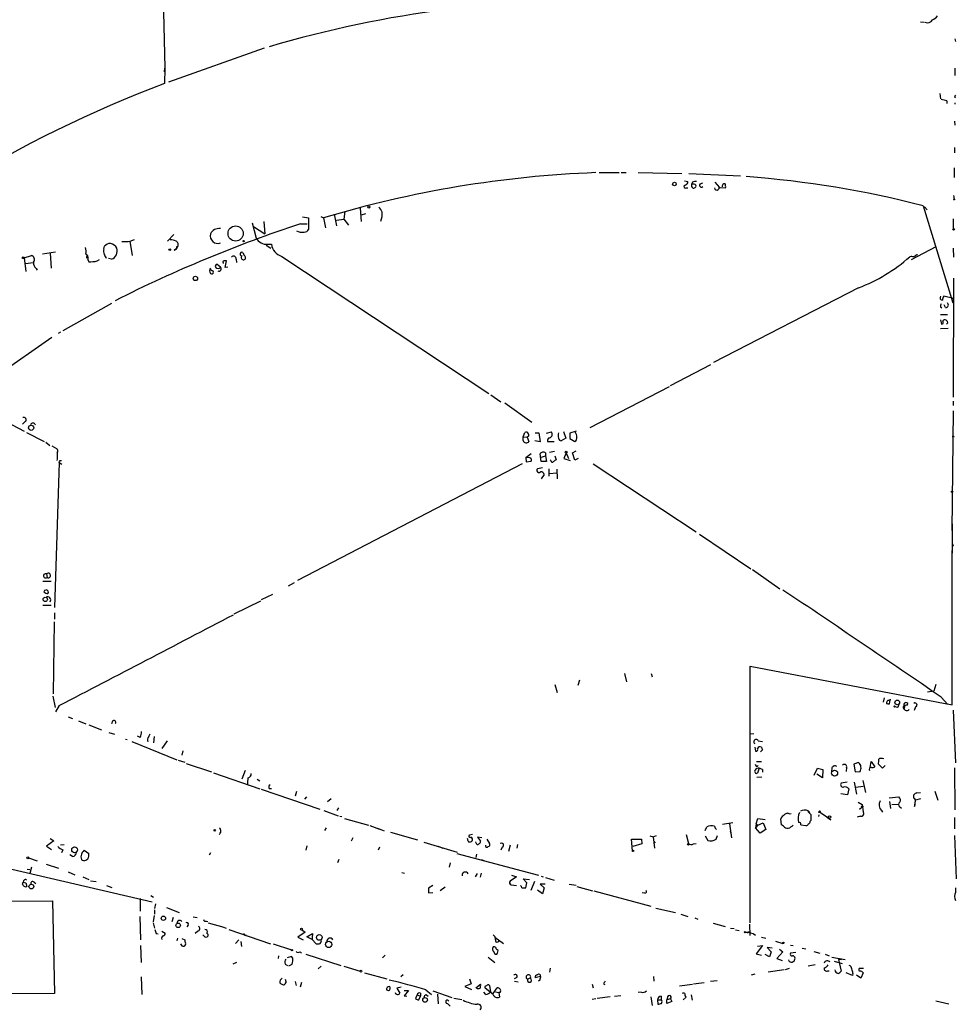
# Model space of a CAD drawing. Extents: x 5 to 12315, y -125675 to 1155.
# Drawn here: x 400 to 577, y 598 to 784 of the extents above; entities that cross this region are included whole.
import ezdxf

# ---------------------------------------------------------------- set-up
doc = ezdxf.new("R2010")
doc.units = 0
doc.header["$MEASUREMENT"] = 0
doc.layers.add('MAIN', color=5, linetype='CONTINUOUS')

msp = doc.modelspace()

# ---------------------------------------------------------------- linework, layer by layer
at = {"layer": 'MAIN'}
for p, q in [((427.482, 788.2639), (427.8207, 774.8866)), ((570.6533, 783.6919), (571.3307, 783.6072)), ((577.1727, 780.4746), (577.2573, 779.9666)), ((446.6167, 778.6966), (428.498, 772.2619)), ((427.736, 774.2092), (427.8207, 774.8866)), ((427.8207, 774.8866), (427.736, 772.0079)), ((577.1727, 774.8866), (577.1727, 773.5319)), ((574.294, 770.1452), (574.4633, 769.1292)), ((577.088, 769.4679), (577.2573, 769.2986)), ((575.6487, 768.7059), (575.6487, 768.1979)), ((577.1727, 768.3672), (577.1727, 768.1132)), ((577.088, 764.8959), (577.1727, 764.1339)), ((577.088, 759.9006), (577.088, 758.8846)), ((577.0033, 756.0906), (577.0033, 754.2279)), ((509.9473, 755.1592), (513.6727, 755.1592)), ((514.096, 755.1592), (515.0273, 755.1592)), ((517.3133, 755.1592), (525.526, 754.9899)), ((526.8807, 754.9899), (536.6173, 754.5666)), ((526.034, 753.6352), (526.7113, 753.4659)), ((526.3727, 752.2806), (526.7113, 752.2806)), ((527.558, 753.3812), (527.3887, 752.9579)), ((527.7273, 752.9579), (527.3887, 752.9579)), ((527.6427, 752.1959), (527.812, 752.1959)), ((528.9973, 753.0426), (529.5053, 753.2119)), ((531.7913, 753.3812), (532.638, 752.3652)), ((532.638, 752.3652), (533.8233, 752.2806)), ((576.9187, 750.8412), (577.0033, 750.1639)), ((464.7353, 748.4706), (464.9047, 745.9306)), ((571.1613, 748.8939), (576.7493, 730.5212)), ((571.4153, 748.7246), (571.9233, 748.1319)), ((453.8133, 746.7772), (454.9987, 746.6079)), ((454.9987, 746.6079), (454.9987, 744.4066)), ((457.2847, 746.8619), (457.7927, 746.6079)), ((457.7927, 746.6079), (458.216, 744.7452)), ((459.8247, 747.2852), (460.248, 745.0839)), ((461.8567, 747.7932), (461.6873, 746.3539)), ((465.7513, 747.3699), (464.9047, 747.1159)), ((576.9187, 744.5759), (576.9187, 746.4386)), ((444.3307, 745.6766), (445.0927, 742.7979)), ((444.5847, 744.9992), (446.7013, 743.5599)), ((446.532, 745.9306), (446.7013, 743.5599)), ((453.4747, 745.5072), (454.7447, 745.5072)), ((460.248, 746.1846), (461.6873, 746.3539)), ((461.6873, 746.3539), (462.534, 745.2532)), ((429.514, 743.4752), (428.3287, 742.2052)), ((416.306, 740.7659), (416.3907, 741.2739)), ((421.2167, 742.2052), (421.64, 739.4959)), ((421.3013, 742.2052), (422.0633, 742.5439)), ((429.5987, 740.5119), (430.022, 740.8506)), ((430.022, 741.1892), (430.276, 741.1892)), ((446.9553, 741.4432), (447.8867, 740.8506)), ((447.294, 741.6126), (447.9713, 741.6126)), ((573.532, 741.1046), (568.8753, 738.6492)), ((576.834, 740.8506), (576.9187, 739.1572)), ((401.2353, 739.0726), (402.59, 739.4959)), ((401.2353, 739.0726), (401.574, 736.4479)), ((404.7067, 739.8346), (407.162, 740.1732)), ((406.146, 739.9192), (406.3153, 737.1252)), ((413.0887, 739.6652), (413.004, 738.9879)), ((442.5527, 740.0886), (442.8067, 739.4959)), ((449.9187, 739.3266), (489.0347, 713.4186)), ((568.8753, 739.3266), (568.6213, 739.2419)), ((401.4893, 737.9719), (402.9287, 738.1412)), ((413.258, 738.7339), (413.4273, 738.3106)), ((415.036, 738.4799), (415.4593, 738.7339)), ((417.7453, 738.8186), (417.1527, 738.9032)), ((438.3193, 737.2946), (437.7267, 737.8026)), ((438.8273, 738.1412), (438.8273, 737.9719)), ((439.2507, 737.2099), (439.5047, 738.4799)), ((439.7587, 737.2946), (439.2507, 737.2099)), ((441.2827, 738.8186), (441.3673, 738.1412)), ((403.5213, 737.0406), (403.6907, 736.7019)), ((436.7953, 736.6172), (436.4567, 736.7866)), ((558.9693, 733.3999), (531.5373, 719.2606)), ((576.9187, 735.1779), (576.834, 712.7412)), ((576.9187, 731.3679), (575.056, 731.7912)), ((417.7453, 730.4366), (408.5167, 725.2719)), ((574.4633, 729.7592), (574.7173, 729.5899)), ((575.3947, 729.6746), (575.1407, 730.1826)), ((576.4953, 731.3679), (576.9187, 731.3679)), ((574.4633, 728.3199), (575.7333, 728.3199)), ((574.4633, 727.3039), (574.6327, 726.5419)), ((575.818, 726.7959), (575.564, 726.5419)), ((408.0933, 725.0179), (407.67, 724.7639)), ((575.9027, 725.6952), (574.4633, 725.6106)), ((406.4847, 724.0019), (389.4667, 712.1486)), ((530.9447, 718.8372), (523.3247, 714.8579)), ((489.458, 713.1646), (491.3207, 711.8099)), ((523.1553, 714.6886), (508.1693, 706.8992)), ((492.0827, 711.6406), (497.1627, 707.9999)), ((576.834, 711.9792), (576.834, 711.1326)), ((576.834, 710.1166), (576.58, 687.5106)), ((397.764, 708.0846), (401.2353, 706.3066)), ((401.4047, 708.0846), (400.8967, 707.5766)), ((401.6587, 706.0526), (405.0453, 704.3592)), ((495.554, 705.2059), (495.8927, 706.0526)), ((497.84, 705.9679), (498.5173, 705.9679)), ((498.5173, 705.9679), (498.7713, 704.2746)), ((499.9567, 705.8832), (500.888, 706.1372)), ((503.174, 706.2219), (503.5973, 704.9519)), ((505.5447, 706.3066), (504.3593, 705.8832)), ((504.3593, 705.8832), (504.3593, 704.8672)), ((405.2993, 704.1899), (406.0613, 703.5972)), ((495.554, 705.2059), (496.316, 705.1212)), ((495.554, 704.5286), (495.554, 705.2059)), ((496.4853, 705.2906), (496.316, 705.1212)), ((496.316, 705.1212), (496.6547, 704.3592)), ((498.7713, 704.2746), (497.7553, 704.4439)), ((500.126, 704.3592), (501.396, 704.3592)), ((503.5973, 704.9519), (502.7507, 704.4439)), ((504.3593, 704.8672), (505.2907, 704.3592)), ((406.4847, 703.5126), (407.3313, 703.0046)), ((496.062, 701.3112), (497.078, 702.0732)), ((498.9407, 700.5492), (498.7713, 701.9886)), ((499.7873, 702.1579), (499.7873, 701.6499)), ((500.5493, 702.3272), (501.4807, 702.4966)), ((503.682, 702.1579), (503.2587, 701.1419)), ((503.682, 702.1579), (504.1053, 701.1419)), ((504.8673, 702.1579), (505.5447, 702.5812)), ((505.2907, 700.8032), (504.8673, 702.1579)), ((407.8393, 700.3799), (406.9927, 672.9479)), ((407.5007, 700.9726), (407.416, 700.7186)), ((407.8393, 700.3799), (408.3473, 700.0412)), ((408.0087, 700.7186), (408.2627, 700.7186)), ((495.3847, 700.1259), (452.882, 678.0279)), ((496.062, 701.3112), (496.1467, 700.4646)), ((496.824, 701.2266), (496.062, 701.3112)), ((496.1467, 700.4646), (497.078, 700.6339)), ((499.9567, 700.5492), (498.9407, 700.5492)), ((499.0253, 701.3959), (499.7873, 701.6499)), ((499.7873, 701.6499), (499.9567, 700.5492)), ((500.8033, 700.7186), (500.634, 700.8879)), ((501.5653, 701.6499), (501.8193, 700.8879)), ((503.2587, 701.1419), (504.444, 700.7186)), ((505.968, 701.1419), (505.2907, 700.8032)), ((508.762, 700.1259), (528.2353, 687.2566)), ((499.1947, 699.3639), (498.2633, 699.1946)), ((499.5333, 698.0939), (498.9407, 697.2472)), ((500.38, 699.1946), (500.38, 697.7552)), ((500.4647, 698.2632), (501.904, 698.4326)), ((501.904, 699.1099), (501.9887, 697.2472)), ((576.6647, 688.7806), (576.6647, 683.1926)), ((528.9127, 686.8332), (538.5647, 680.2292)), ((576.834, 684.6319), (576.6647, 684.4626)), ((576.6647, 654.5752), (576.6647, 683.7006)), ((538.9033, 680.1446), (544.068, 676.5039)), ((404.7913, 677.9432), (406.3153, 677.9432)), ((405.4687, 679.2979), (405.5533, 678.6206)), ((452.2893, 677.6046), (451.104, 677.0119)), ((440.944, 671.7626), (445.9393, 674.2179)), ((446.1087, 674.4719), (448.2253, 675.4879)), ((404.7913, 673.3712), (406.3153, 673.3712)), ((406.908, 670.2386), (406.7387, 656.6072)), ((406.9927, 671.9319), (406.9927, 670.7466)), ((538.48, 613.3426), (538.48, 661.8566)), ((538.48, 661.8566), (576.6647, 654.5752)), ((506.222, 659.2319), (505.8833, 658.2159)), ((514.6887, 660.5019), (515.112, 658.8932)), ((519.7687, 660.5019), (519.938, 659.8246)), ((501.5653, 658.3852), (501.9887, 656.8612)), ((573.1933, 657.1152), (572.008, 656.9459)), ((573.532, 658.3852), (573.1933, 657.1152)), ((406.654, 656.1839), (407.0773, 654.0672)), ((563.7953, 655.8452), (563.626, 655.0832)), ((564.8113, 654.7446), (564.896, 655.5066)), ((574.548, 656.0146), (575.7333, 654.6599)), ((407.8393, 654.4059), (407.162, 653.2206)), ((566.3353, 654.0672), (565.8273, 654.1519)), ((567.6053, 654.2366), (567.5207, 653.6439)), ((568.198, 654.4906), (568.2827, 654.8292)), ((569.722, 654.1519), (569.468, 653.4746)), ((576.834, 653.5592), (577.2573, 643.5686)), ((409.5327, 652.2892), (410.3793, 651.9506)), ((411.48, 651.5272), (412.9193, 650.9346)), ((413.4273, 650.7652), (415.8827, 649.8339)), ((417.9147, 651.4426), (417.7453, 650.9346)), ((417.2373, 649.3259), (418.338, 648.9872)), ((420.37, 648.0559), (420.7087, 647.9712)), ((423.164, 648.3946), (422.656, 648.6486)), ((424.7727, 648.5639), (425.0267, 649.0719)), ((425.7887, 648.5639), (425.704, 647.3786)), ((539.1573, 649.0719), (538.3953, 648.9872)), ((421.5553, 647.6326), (430.1067, 644.1612)), ((428.244, 647.7172), (427.228, 646.2779)), ((539.3267, 646.5319), (539.496, 645.7699)), ((540.004, 647.7172), (540.766, 647.6326)), ((540.766, 646.0239), (540.4273, 645.6852)), ((430.3607, 644.0766), (431.6307, 643.7379)), ((431.2073, 645.8546), (431.038, 645.0079)), ((431.8847, 643.4839), (436.626, 641.8752)), ((539.6653, 643.8226), (540.5967, 643.8226)), ((540.1733, 642.5526), (539.8347, 641.6212)), ((540.766, 642.2986), (540.766, 641.7906)), ((550.5873, 641.2826), (551.18, 642.5526)), ((551.18, 642.5526), (552.196, 642.2986)), ((552.196, 642.2986), (552.1113, 640.7746)), ((553.8893, 642.6372), (553.8047, 641.8752)), ((556.6833, 642.7219), (556.5987, 641.9599)), ((558.9693, 643.6532), (558.038, 643.3146)), ((558.038, 643.3146), (558.292, 641.8752)), ((561.1707, 642.7219), (561.34, 643.8226)), ((561.34, 643.8226), (562.0173, 642.8066)), ((563.4567, 642.5526), (562.6947, 643.3146)), ((563.9647, 643.0606), (563.4567, 642.5526)), ((577.088, 642.6372), (577.1727, 634.6786)), ((437.0493, 641.7059), (445.77, 638.6579)), ((442.976, 642.1292), (442.3833, 640.5206)), ((445.262, 640.5206), (445.77, 640.1819)), ((539.75, 640.8592), (540.6813, 640.9439)), ((552.1113, 640.7746), (551.0953, 641.4519)), ((558.292, 641.8752), (559.2233, 641.9599)), ((457.2, 634.7632), (446.1087, 638.5732)), ((447.548, 638.7426), (447.9713, 638.7426)), ((556.768, 639.9279), (555.6673, 639.7586)), ((557.1067, 638.6579), (556.8527, 637.5572)), ((558.1227, 639.9279), (558.546, 637.6419)), ((558.4613, 638.9966), (559.816, 639.1659)), ((559.7313, 640.2666), (560.2393, 637.9806)), ((452.7127, 638.1499), (452.4587, 637.3032)), ((454.5753, 637.1339), (454.2367, 636.7106)), ((459.232, 636.7952), (458.5547, 636.2026)), ((556.8527, 637.5572), (555.5827, 637.7266)), ((564.7267, 636.9646), (566.5893, 637.1339)), ((570.6533, 636.7952), (569.722, 636.5412)), ((569.976, 637.8959), (570.6533, 637.9806)), ((573.3627, 638.2346), (573.9553, 636.5412)), ((460.6713, 635.1019), (460.3327, 634.5939)), ((558.8847, 636.1179), (559.6467, 635.6946)), ((559.1387, 634.8479), (559.562, 635.1866)), ((559.6467, 635.6946), (559.816, 634.3399)), ((564.8113, 636.2872), (564.9807, 634.9326)), ((565.2347, 635.6946), (566.5047, 635.7792)), ((566.7587, 635.2712), (567.0973, 635.0172)), ((569.5527, 635.7792), (569.5527, 635.3559)), ((457.8773, 634.5939), (460.5867, 633.5779)), ((460.9253, 633.4932), (461.264, 633.4086)), ((461.772, 633.0699), (466.344, 631.7999)), ((539.5807, 632.0539), (539.9193, 633.0699)), ((539.9193, 633.0699), (541.274, 632.9006)), ((544.4067, 631.8846), (544.2373, 632.9852)), ((545.846, 633.9166), (546.1847, 634.0012)), ((549.402, 634.5092), (549.7407, 634.1706)), ((549.4867, 634.2552), (549.402, 634.5092)), ((551.3493, 634.2552), (551.6033, 634.2552)), ((551.434, 633.7472), (551.3493, 633.4086)), ((551.688, 634.4246), (551.6033, 634.2552)), ((553.72, 632.7312), (553.2967, 633.1546)), ((559.308, 633.4932), (558.7153, 633.3239)), ((563.2873, 634.5939), (563.4567, 634.2552)), ((577.088, 633.2392), (577.088, 631.1226)), ((458.0467, 630.7839), (458.3853, 631.2919)), ((466.598, 631.7152), (468.376, 631.0379)), ((468.0373, 631.2072), (469.3073, 630.6992)), ((529.9287, 630.7839), (530.2673, 631.4612)), ((533.2307, 631.9692), (535.178, 632.3079)), ((534.5853, 632.0539), (534.924, 629.4292)), ((539.5807, 632.0539), (539.496, 631.2919)), ((539.9193, 631.7999), (539.496, 631.2919)), ((540.3427, 630.2759), (539.496, 631.2919)), ((539.5807, 632.0539), (539.9193, 631.7999)), ((539.9193, 631.7999), (540.9353, 632.2232)), ((540.9353, 632.2232), (541.4433, 630.9532)), ((544.7453, 631.6306), (544.4067, 631.8846)), ((548.0473, 631.8846), (548.9787, 631.7152)), ((549.8253, 632.5619), (549.9947, 632.7312)), ((373.8033, 629.2599), (425.45, 617.3219)), ((406.146, 629.2599), (406.8233, 628.8366)), ((463.3807, 629.4292), (463.042, 628.7519)), ((470.4927, 630.4452), (475.5727, 629.0059)), ((485.9867, 630.0219), (485.394, 629.9372)), ((487.7647, 629.4292), (486.918, 629.5139)), ((486.918, 629.5139), (487.5107, 628.7519)), ((488.696, 629.1752), (489.204, 628.3286)), ((516.2127, 626.9739), (516.0433, 629.1752)), ((516.0433, 629.1752), (517.906, 629.1752)), ((517.906, 629.1752), (517.9907, 628.2439)), ((519.5147, 629.7679), (520.1073, 629.5986)), ((520.1073, 629.5986), (520.7847, 629.8526)), ((520.1073, 629.5986), (520.3613, 627.4819)), ((526.3727, 630.0219), (526.796, 628.3286)), ((529.9287, 629.7679), (530.4367, 628.9212)), ((532.0453, 629.1752), (532.2993, 629.8526)), ((534.67, 630.6992), (534.8393, 630.3606)), ((534.67, 630.6992), (534.8393, 630.3606)), ((541.4433, 630.9532), (540.3427, 630.2759)), ((577.088, 629.8526), (577.4267, 621.6399)), ((406.8233, 628.8366), (405.4687, 627.8206)), ((405.4687, 627.8206), (406.4, 627.2279)), ((408.0933, 628.0746), (408.7707, 628.1592)), ((454.66, 627.9052), (454.4907, 627.0586)), ((468.376, 627.6512), (468.122, 627.0586)), ((476.758, 628.5826), (483.108, 626.7199)), ((479.4673, 627.8206), (480.3987, 627.4819)), ((486.664, 628.4132), (486.5793, 628.6672)), ((491.5747, 627.6512), (491.3207, 627.0586)), ((493.0987, 627.9899), (492.76, 626.8046)), ((494.4533, 628.1592), (494.3687, 627.4819)), ((517.9907, 628.2439), (516.2973, 627.7359)), ((527.7273, 628.2439), (528.2353, 628.3286)), ((402.082, 625.6192), (403.6907, 625.0266)), ((408.5167, 627.1432), (408.2627, 626.5506)), ((410.3793, 625.8732), (409.8713, 626.2119)), ((412.5807, 627.0586), (413.4273, 626.4659)), ((436.4567, 626.5506), (436.2027, 626.1272)), ((483.0233, 626.4659), (498.4327, 622.3172)), ((486.7487, 626.2966), (486.5793, 625.7039)), ((402.59, 623.8412), (402.336, 622.6559)), ((405.384, 624.4339), (407.7547, 623.6719)), ((412.496, 625.0266), (412.242, 625.1112)), ((460.502, 624.7726), (460.756, 625.3652)), ((481.7533, 624.6879), (481.584, 623.8412)), ((487.68, 625.2806), (488.2727, 625.0266)), ((401.828, 623.5026), (402.336, 623.4179)), ((409.5327, 622.9946), (410.8027, 622.4019)), ((412.3267, 622.0632), (413.4273, 621.5552)), ((472.6093, 622.8252), (473.1173, 622.7406)), ((486.8333, 622.6559), (486.4947, 622.0632)), ((487.5953, 622.7406), (487.426, 621.9786)), ((494.284, 622.0632), (493.0987, 621.2166)), ((493.3527, 622.3172), (494.284, 622.0632)), ((498.9407, 622.1479), (499.364, 622.0632)), ((499.7873, 621.8939), (501.396, 621.3859)), ((400.8967, 620.6239), (401.066, 621.0472)), ((401.574, 620.8779), (401.7433, 620.2006)), ((403.098, 621.0472), (403.4367, 620.7932)), ((413.766, 621.3012), (414.8667, 621.1319)), ((416.814, 620.3699), (417.83, 620.0312)), ((478.4513, 620.3699), (477.6893, 619.8619)), ((479.8907, 619.4386), (480.822, 620.1159)), ((493.268, 620.5392), (494.284, 620.3699)), ((495.3, 619.9466), (496.062, 619.9466)), ((496.2313, 620.8779), (495.554, 621.6399)), ((495.554, 621.6399), (496.7393, 621.5552)), ((496.062, 619.9466), (496.2313, 620.8779)), ((497.6707, 621.1319), (496.9933, 619.4386)), ((499.7027, 620.6239), (498.7713, 620.6239)), ((498.7713, 620.6239), (499.5333, 619.9466)), ((499.5333, 619.9466), (499.1947, 618.8459)), ((504.2747, 620.6239), (505.5447, 620.4546)), ((505.714, 620.2006), (508.6773, 619.3539)), ((577.2573, 619.9466), (577.2573, 619.0999)), ((425.196, 618.5072), (425.704, 618.1686)), ((477.6893, 619.0152), (478.4513, 619.0999)), ((499.1947, 618.8459), (498.2633, 619.5232)), ((508.9313, 619.3539), (519.684, 616.4752)), ((518.5833, 618.9306), (518.0753, 619.0152)), ((398.78, 617.4066), (406.5693, 617.4912)), ((406.5693, 617.4912), (406.9927, 599.9652)), ((423.164, 617.9146), (423.164, 615.5439)), ((425.958, 616.0519), (426.1273, 616.8986)), ((428.1593, 616.2212), (430.53, 615.2899)), ((520.6153, 616.1366), (524.3407, 615.2899)), ((423.0793, 614.5279), (423.2487, 610.1252)), ((425.7887, 614.6972), (425.6193, 613.5119)), ((425.8733, 615.7979), (425.8733, 614.9512)), ((429.4293, 614.3586), (429.1753, 613.5119)), ((433.1547, 614.4432), (433.9167, 614.3586)), ((525.3567, 614.9512), (526.7113, 614.5279)), ((527.9813, 614.2739), (528.574, 614.0199)), ((425.6193, 613.3426), (425.8733, 612.3266)), ((432.2233, 612.9192), (431.9693, 612.5806)), ((435.6947, 613.6812), (435.9487, 613.5966)), ((436.0333, 613.3426), (438.9967, 612.4959)), ((438.7427, 612.5806), (439.42, 612.3266)), ((531.4527, 613.2579), (533.7387, 612.6652)), ((538.3107, 613.0886), (538.3953, 610.9719)), ((426.212, 611.3106), (426.5507, 611.2259)), ((427.228, 611.7339), (427.9053, 611.3952)), ((434.086, 611.7339), (433.578, 611.3106)), ((435.356, 610.7179), (435.0173, 611.0566)), ((435.7793, 611.3952), (436.0333, 611.1412)), ((439.928, 612.0726), (447.802, 609.3632)), ((442.976, 610.9719), (443.23, 611.0566)), ((454.3213, 611.5646), (452.9667, 610.6332)), ((452.9667, 610.6332), (453.9827, 610.1252)), ((453.7287, 611.9879), (454.3213, 611.5646)), ((454.66, 610.7179), (455.7607, 611.3106)), ((455.676, 610.2099), (454.66, 610.7179)), ((490.22, 610.6332), (491.8287, 609.4479)), ((534.7547, 612.3266), (535.432, 612.2419)), ((535.686, 611.9879), (536.3633, 611.9032)), ((540.5967, 610.6332), (541.4433, 610.4639)), ((423.2487, 609.0246), (423.3333, 605.8072)), ((430.1913, 610.4639), (430.1067, 609.9559)), ((431.038, 610.3792), (431.6307, 610.1252)), ((441.7907, 610.1252), (441.198, 609.4479)), ((442.214, 609.7866), (442.2987, 608.8552)), ((448.31, 609.3632), (451.7813, 608.2626)), ((455.676, 610.2099), (456.438, 609.3632)), ((490.1353, 608.7706), (489.8813, 608.7706)), ((540.766, 609.0246), (539.5807, 607.5006)), ((539.8347, 608.9399), (540.766, 609.0246)), ((542.6287, 608.5166), (541.6973, 608.6859)), ((541.6973, 608.6859), (542.4593, 607.8392)), ((543.2213, 609.8712), (544.6607, 609.4479)), ((546.1, 609.1092), (546.608, 609.0246)), ((449.326, 607.0772), (449.2413, 606.5692)), ((451.7813, 606.9926), (450.9347, 606.7386)), ((451.4427, 608.3472), (451.7813, 608.2626)), ((452.0353, 606.6539), (451.7813, 606.9926)), ((453.39, 607.8392), (453.644, 607.5852)), ((454.4907, 607.4159), (461.0947, 605.2992)), ((468.9687, 606.7386), (469.4767, 607.2466)), ((488.95, 606.8232), (490.22, 605.8072)), ((490.728, 607.5852), (490.8127, 608.0932)), ((539.5807, 607.5006), (540.5967, 607.2466)), ((542.1207, 606.9079), (541.274, 607.3312)), ((542.4593, 607.8392), (542.1207, 606.9079)), ((544.6607, 607.8392), (543.4753, 606.5692)), ((543.9833, 608.3472), (544.6607, 607.8392)), ((547.116, 607.7546), (546.1, 607.5852)), ((548.3013, 608.5166), (548.9787, 608.4319)), ((550.5027, 607.9239), (551.6033, 607.5852)), ((552.6193, 607.4159), (553.3813, 607.0772)), ((553.8893, 606.8232), (556.4293, 606.3999)), ((441.3673, 605.8072), (440.69, 605.5532)), ((450.596, 605.5532), (451.0193, 605.2992)), ((451.2733, 605.2146), (451.866, 605.5532)), ((456.7767, 604.6219), (457.3693, 605.1299)), ((461.6873, 605.1299), (464.7353, 604.1986)), ((543.4753, 606.5692), (544.4913, 606.2306)), ((545.846, 606.0612), (545.7613, 606.3152)), ((550.7567, 605.3839), (549.402, 605.1299)), ((554.3127, 606.0612), (555.8367, 605.6379)), ((555.752, 606.3152), (555.1593, 606.3999)), ((555.1593, 606.3999), (555.6673, 604.1986)), ((423.3333, 603.0979), (423.5027, 599.7959)), ((465.582, 603.8599), (469.8153, 602.7592)), ((472.8633, 603.5212), (472.44, 603.0979)), ((498.856, 603.1826), (497.84, 602.9286)), ((500.634, 604.7912), (500.5493, 604.0292)), ((520.192, 603.1826), (520.2767, 602.3359)), ((539.3267, 603.6059), (538.6493, 603.4366)), ((544.9147, 604.4526), (541.8667, 604.0292)), ((545.846, 604.7066), (545.084, 604.4526)), ((553.1273, 604.2832), (553.3813, 604.2832)), ((557.784, 603.3519), (556.5987, 603.8599)), ((557.8687, 603.7752), (557.784, 603.3519)), ((559.3927, 602.8439), (558.546, 603.4366)), ((559.9007, 604.7066), (559.054, 604.7066)), ((559.816, 603.8599), (559.3927, 602.8439)), ((450.596, 602.6746), (450.6807, 602.2512)), ((450.596, 601.9972), (450.596, 601.8279)), ((452.4587, 602.2512), (452.628, 601.4892)), ((453.644, 602.0819), (453.39, 601.1506)), ((485.7327, 601.8279), (484.5473, 601.3199)), ((484.5473, 601.3199), (485.8173, 600.7272)), ((485.394, 602.7592), (485.7327, 601.8279)), ((486.5793, 601.0659), (487.5107, 601.7432)), ((489.204, 601.4892), (489.3733, 600.3039)), ((494.3687, 603.0132), (493.8607, 602.7592)), ((493.9453, 602.3359), (494.6227, 602.1666)), ((496.9087, 602.8439), (496.4007, 602.6746)), ((498.6867, 602.5052), (498.4327, 602.3359)), ((508.5927, 601.7432), (508.762, 601.0659)), ((510.7093, 601.8279), (510.9633, 601.6586)), ((525.1027, 601.4046), (527.558, 601.7432)), ((527.7273, 601.8279), (529.7593, 602.0819)), ((530.9447, 602.3359), (532.2147, 602.4206)), ((406.9927, 599.9652), (386.5033, 599.8806)), ((470.0693, 600.4732), (469.7307, 600.6426)), ((472.5247, 601.1506), (471.678, 600.9812)), ((471.678, 600.9812), (472.2707, 600.0499)), ((473.0327, 600.5579), (473.8793, 600.5579)), ((473.8793, 600.5579), (473.0327, 599.5419)), ((473.0327, 599.5419), (473.5407, 599.4572)), ((475.488, 599.7112), (475.234, 599.0339)), ((475.488, 599.7112), (476.1653, 599.4572)), ((475.8267, 598.7799), (476.1653, 599.4572)), ((476.1653, 600.0499), (476.1653, 599.4572)), ((477.1813, 600.6426), (478.1973, 599.7959)), ((477.266, 599.7112), (477.6047, 599.4572)), ((478.4513, 600.4732), (482.092, 599.2032)), ((479.3827, 599.8806), (479.4673, 598.0179)), ((488.5267, 599.7959), (488.1033, 600.2192)), ((489.8813, 599.7959), (488.3573, 600.9812)), ((489.8813, 599.9652), (490.6433, 601.0659)), ((490.3047, 600.3039), (490.982, 600.1346)), ((491.236, 600.1346), (490.982, 600.1346)), ((490.982, 600.1346), (491.0667, 599.2879)), ((511.9793, 599.3726), (509.524, 599.0339)), ((512.826, 599.4572), (514.0113, 599.6266)), ((517.906, 600.2192), (517.3133, 600.1346)), ((519.684, 599.3726), (519.938, 597.6792)), ((521.6313, 599.4572), (521.6313, 598.7799)), ((522.8167, 599.3726), (522.732, 598.7799)), ((527.304, 599.7112), (527.4733, 598.6952)), ((481.2453, 598.1026), (481.7533, 597.5946)), ((482.4307, 599.1186), (483.9547, 598.8646)), ((509.27, 598.9492), (508.5927, 598.8646)), ((520.954, 598.7799), (521.0387, 597.9332)), ((520.954, 598.7799), (521.6313, 598.7799)), ((523.4093, 598.9492), (522.732, 598.7799)), ((522.732, 598.1026), (522.732, 598.7799)), ((523.6633, 598.4412), (522.732, 598.1026)), ((523.4093, 598.9492), (523.6633, 598.4412)), ((526.3727, 599.2879), (525.78, 598.7799)), ((573.532, 598.6106), (575.9873, 598.0179))]:
    msp.add_line(p, q, dxfattribs=at)
for centre, radius in [((524.1557, 753.0047), 0.3455), ((577.0033, 750.0793), 0.0846), ((466.3863, 748.6823), 0.2158), ((441.1981, 743.648), 1.4341), ((576.9186, 744.4348), 0.1411), ((442.7219, 742.2053), 0.1197), ((401.066, 739.0726), 0.1693), ((428.7519, 740.5966), 0.1693), ((433.6033, 735.1526), 0.4128), ((402.5529, 706.9175), 0.4926), ((576.834, 705.2483), 0.0946), ((503.6819, 702.3273), 0.1693), ((576.6223, 694.8343), 0.1338), ((405.2231, 674.4718), 0.4158), ((566.275, 655.005), 0.4416), ((565.7426, 654.2366), 0.1197), ((554.4286, 641.6362), 0.5648), ((559.6466, 635.2995), 0.1411), ((553.4659, 633.3409), 0.2517), ((437.2609, 630.8263), 0.1338), ((410.7753, 627.1484), 0.5485), ((520.3613, 628.5403), 0.0946), ((526.7748, 628.1805), 0.1496), ((401.9126, 625.6193), 0.1693), ((516.3396, 626.9316), 0.1338), ((402.5913, 620.1936), 0.4459), ((427.5455, 614.2105), 0.4071), ((430.3443, 612.871), 0.4321), ((453.6555, 612.1534), 0.1809), ((457.021, 610.5756), 0.5368), ((537.4639, 611.5646), 0.1197), ((458.8056, 609.2544), 0.5976), ((544.7453, 609.5326), 0.1197), ((451.866, 608.178), 0.1197), ((464.9046, 604.1986), 0.1693), ((477.0139, 598.7673), 0.4345)]:
    msp.add_circle(centre, radius, dxfattribs=at)
for centre, radius, start, end in [((510.8022, 562.6329), 225.3762, 97.535746, 106.299629), ((571.997, 784.5759), 1.0887, 242.839512, 329.942444), ((571.4991, 786.7412), 3.0695, 297.982668, 320.592127), ((509.6692, 555.3389), 231.6431, 110.714069, 132.594917), ((572.4333, 757.2842), 11.8657, 74.277199, 79.733894), ((661.8376, 727.3173), 94.6529, 153.327125, 153.556335), ((517.2547, 547.8752), 207.4377, 92.205976, 106.657494), ((523.7549, 565.1755), 189.7362, 75.531109, 85.779663), ((526.2196, 752.5118), 0.2773, 93.370101, 303.512416), ((525.9012, 753.5444), 0.8139, 291.787031, 354.465227), ((654.3886, 752.7039), 127.0002, 179.885409, 180.114592), ((527.3462, 752.1534), 0.2995, 8.157154, 81.842846), ((528.1506, 751.5198), 1.9535, 85.025178, 107.659526), ((527.7951, 752.5093), 0.4537, 14.017867, 98.594459), ((527.5159, 752.9153), 0.778, 292.371723, 337.628278), ((529.2372, 752.7745), 0.3598, 131.822669, 318.177331), ((532.1724, 752.3229), 0.4546, 185.200135, 5.201277), ((533.6805, 752.5081), 0.5377, 83.785728, 186.214272), ((532.2569, 752.4924), 1.5807, 352.299482, 20.370222), ((466.4143, 746.7911), 2.6346, 20.380163, 44.566345), ((465.7196, 747.3175), 3.1885, 335.89319, 7.045669), ((535.448, 498.7322), 260.0337, 108.375368, 116.746186), ((438.0654, 742.826), 1.7682, 81.744338, 155.477202), ((437.8112, 743.1788), 1.4071, 164.285605, 291.167017), ((447.0823, 743.8562), 2.2536, 208.009225, 275.390315), ((453.8133, 746.1841), 2.3105, 241.55262, 278.429604), ((454.0676, 744.9989), 1.1035, 274.386361, 327.538365), ((408.4292, 740.0886), 4.5029, 355.686199, 11.936301), ((417.6941, 739.8695), 1.916, 93.533805, 132.863878), ((417.1975, 740.0802), 1.7433, 26.226984, 77.460141), ((417.2091, 740.3567), 1.6289, 289.219164, 17.650734), ((419.927, 753.0014), 10.8833, 268.766421, 277.254439), ((428.6897, 739.3109), 3.1517, 66.681342, 87.326695), ((429.3023, 741.4856), 1.0178, 286.930557, 343.069443), ((429.5988, 741.5279), 0.7572, 333.428181, 63.445101), ((429.8951, 741.0199), 0.2116, 306.85365, 53.14635), ((450.7837, 742.0359), 2.8441, 188.559454, 252.293243), ((402.3718, 738.7176), 0.8083, 322.530384, 74.338914), ((412.5807, 739.0726), 0.7572, 333.431565, 63.438333), ((417.4488, 740.3002), 1.234, 157.828717, 210.96933), ((411.6642, 736.541), 5.6657, 24.640802, 33.464564), ((440.8276, 738.9085), 0.4639, 348.825713, 147.580908), ((442.3955, 739.768), 0.357, 63.879872, 268.041658), ((442.6651, 739.1032), 0.4174, 132.456488, 70.17168), ((547.8557, 762.6559), 31.2958, 290.800493, 311.56944), ((568.537, 736.5347), 2.8123, 68.828505, 83.091041), ((570.0137, 739.1384), 0.4614, 73.426842, 177.66472), ((404.1915, 738.0293), 1.1945, 170.526638, 235.868232), ((413.7236, 743.2225), 4.9208, 266.547936, 285.468142), ((437.1127, 736.6172), 0.8297, 142.246149, 217.753851), ((437.6805, 737.4716), 0.3342, 82.054159, 231.549055), ((437.8642, 737.5697), 0.5317, 222.583922, 328.847771), ((438.0726, 736.9504), 0.4235, 231.895972, 54.369527), ((438.9966, 738.2682), 0.2117, 89.972935, 216.875312), ((439.2507, 611.48), 127.0002, 89.885409, 90.114591), ((436.6816, 736.3262), 0.3125, 223.975813, 68.658336), ((574.8232, 731.4949), 0.4662, 140.535911, 267.393531), ((576.3266, 730.9443), 1.527, 146.315136, 176.812677), ((575.3955, 729.9284), 0.9474, 153.448472, 190.287538), ((575.4531, 730.1422), 0.4713, 262.881016, 53.523965), ((574.6891, 726.7959), 0.2602, 257.480746, 40.589353), ((575.2061, 726.9999), 0.3213, 71.130787, 186.200365), ((575.2678, 726.7537), 0.5518, 4.385964, 85.614036), ((401.1612, 708.4479), 0.4374, 303.831772, 114.28568), ((402.8863, 707.2802), 0.5115, 24.445809, 155.549556), ((496.1044, 705.7281), 0.3874, 10.48609, 123.119959), ((496.3796, 705.5446), 0.2751, 292.594233, 67.405767), ((500.3837, 705.69), 0.674, 284.221786, 41.56577), ((503.6806, 705.4599), 1.525, 160.542042, 199.457958), ((503.8952, 705.0793), 1.8193, 1.319699, 35.555251), ((496.137, 704.6563), 0.5969, 192.354913, 330.149154), ((500.7163, 704.4613), 0.599, 106.187132, 189.812958), ((502.8352, 705.0364), 0.5985, 188.116564, 261.883436), ((505.1032, 704.9619), 0.6312, 287.280921, 14.617437), ((407.0117, 702.5004), 0.597, 324.992255, 57.630393), ((703.8005, 701.5652), 296.3004, 179.885389, 180.114592), ((499.353, 701.6312), 0.6827, 50.492097, 148.433183), ((323.229, 742.9093), 94.6977, 333.313593, 333.542722), ((496.7534, 700.8456), 0.3875, 326.88812, 79.502061), ((501.0876, 700.7247), 0.2843, 181.229162, 321.884651), ((586.2479, 573.7071), 152.6537, 123.578078, 123.807241), ((498.5596, 698.8982), 0.4191, 134.990333, 315.009667), ((498.8613, 697.9034), 0.6985, 15.827086, 90.434734), ((661.4143, 727.1212), 94.6529, 206.443665, 206.672875), ((405.7865, 678.9937), 0.4399, 237.993236, 136.25257), ((405.2933, 678.9321), 0.4057, 64.382422, 309.850771), ((405.383, 675.8349), 0.4292, 322.326407, 169.758445), ((405.6958, 676.5387), 0.9665, 220.484912, 271.594926), ((-1578.4683, -2491.7761), 3813.6682, 55.6287716, 56.1710303), ((405.6804, 674.3957), 0.5808, 323.295851, 120.684614), ((-2874.0691, 6983.5582), 7129.4524, 297.40847247, 297.70703075), ((564.7687, 654.8717), 0.5516, 122.451277, 184.418621), ((565.867, 651.5807), 4.0069, 101.541569, 110.363414), ((564.6418, 655.6754), 0.9461, 243.434949, 280.320555), ((565.6332, 654.7189), 0.9579, 317.132054, 356.468811), ((568.1013, 653.5048), 0.9906, 84.397613, 139.212375), ((568.071, 654.1943), 0.721, 183.371594, 310.234958), ((567.944, 654.5329), 0.4487, 41.187126, 221.187126), ((569.6161, 654.5223), 0.3852, 285.955611, 127.182255), ((418.211, 651.2309), 0.3642, 324.455006, 144.455006), ((420.2638, 649.6435), 3.1577, 336.702057, 357.308125), ((425.3865, 647.9394), 0.8756, 134.504926, 206.559198), ((539.5884, 647.5658), 0.4423, 20.016307, 233.725967), ((539.6019, 646.0662), 0.3147, 250.332702, 42.282263), ((540.3004, 646.1509), 0.4827, 52.12814, 164.745922), ((667.6887, 688.6054), 133.8752, 198.317001, 198.54617), ((560.4086, 643.9918), 2.3843, 343.499393, 6.117808), ((563.3062, 643.6154), 0.8217, 60.508539, 129.885031), ((539.6823, 641.9599), 0.3714, 136.854644, 294.225635), ((539.75, 643.2864), 0.3399, 175.240558, 318.363661), ((540.0295, 641.8495), 0.7176, 78.441114, 149.482638), ((540.114, 641.5957), 0.9587, 47.151439, 86.453861), ((554.4688, 642.3468), 0.6482, 57.121385, 153.383559), ((556.26, 642.8574), 0.4445, 342.249926, 139.644795), ((558.3626, 642.8206), 1.0302, 359.221346, 53.919879), ((558.461, 642.5527), 0.9657, 322.1297, 15.24367), ((561.3419, 642.3335), 0.3971, 77.965703, 210.956335), ((561.5515, 643.9504), 1.235, 264.107066, 292.158071), ((426.8487, 641.14), 16.724, 354.096562, 358.748054), ((443.4206, 641.5012), 0.7415, 281.520561, 2.736234), ((447.8584, 639.0248), 0.4195, 109.652905, 222.275527), ((556.0315, 639.4623), 0.4695, 140.86944, 277.24461), ((556.3869, 638.1921), 0.8573, 32.907883, 110.212647), ((566.049, 636.5217), 0.8165, 330.361301, 48.569835), ((570.3, 636.6409), 1.2961, 104.475817, 135.012503), ((400.0833, 637.2186), 169.3003, 359.885375, 0.114591), ((569.22, 636.4021), 0.5049, 325.743383, 71.130865), ((564.2065, 635.6324), 1.3868, 147.775649, 228.487227), ((566.9845, 635.6945), 0.4798, 118.071082, 241.923298), ((568.0709, 635.9061), 1.5806, 339.629778, 7.700518), ((545.2109, 632.689), 1.0177, 106.921424, 163.078576), ((545.4756, 633.4403), 0.6033, 52.129181, 158.380224), ((550.0886, 633.0229), 2.5662, 153.43395, 196.177863), ((548.772, 632.9411), 1.6899, 68.111707, 118.613977), ((422.7407, 507.0012), 179.6055, 44.885409, 45.114591), ((295.9947, 633.2392), 254.0005, 359.885409, 0.114591), ((551.3917, 634.2976), 0.0598, 225, 45), ((551.6034, 634.255), 0.1895, 63.489027, 153.380858), ((534.1414, 607.3381), 32.0645, 52.367041, 57.363527), ((559.448, 633.985), 0.5113, 254.110013, 43.961831), ((437.5888, 630.6915), 0.8218, 305.436373, 46.932802), ((531.1988, 629.7466), 1.9513, 74.912537, 118.514145), ((532.7086, 631.7857), 1.0138, 188.799871, 235.200119), ((545.5899, 632.2523), 1.0487, 216.356342, 274.747762), ((544.7592, 633.6769), 2.6346, 290.380163, 314.566345), ((547.7228, 631.9834), 0.3392, 343.066164, 106.933836), ((549.0462, 632.1642), 0.454, 261.450515, 345.942335), ((549.3767, 632.4941), 0.4537, 284.030118, 8.594459), ((486.5492, 629.5502), 1.5919, 187.421011, 213.690068), ((485.521, 629.7255), 0.2469, 120.959776, 300.97172), ((485.5491, 629.0905), 0.4348, 324.26622, 76.852289), ((530.9869, 630.6574), 1.8213, 252.416645, 305.529632), ((409.4336, 629.6123), 2.6338, 225.432244, 249.627527), ((485.4363, 629.2601), 0.6295, 250.359033, 317.717127), ((486.9482, 628.4193), 0.2843, 181.229594, 321.912942), ((487.0619, 628.6842), 0.4539, 284.039305, 8.578205), ((488.7242, 627.9193), 0.2909, 165.954202, 320.915695), ((488.8794, 628.1169), 0.3875, 280.497939, 33.11188), ((491.4688, 628.0216), 0.3853, 285.955611, 127.173267), ((527.3314, 629.0528), 0.9006, 233.524537, 296.078517), ((410.2523, 626.7622), 0.898, 278.130102, 351.869898), ((412.8911, 625.7885), 0.9381, 164.285299, 226.217957), ((413.5827, 625.7932), 1.6141, 128.373748, 171.11134), ((412.0916, 626.652), 1.675, 283.971531, 314.136456), ((412.0729, 626.1695), 1.3865, 328.733619, 12.344134), ((484.5996, 622.3695), 0.5768, 20.467689, 193.730264), ((401.5316, 620.8355), 0.6693, 198.432242, 288.440363), ((401.4537, 621.1185), 0.3942, 42.717606, 190.420548), ((443.6475, 747.9699), 133.8752, 251.45383, 251.682999), ((402.844, 620.7763), 0.3714, 46.844093, 204.225635), ((689.3891, 619.4385), 211.7002, 179.885408, 180.114564), ((493.4092, 620.9343), 0.4196, 137.723556, 250.334234), ((494.7498, 619.9043), 0.5518, 4.396316, 57.536771), ((518.5773, 619.2148), 0.2843, 271.209443, 51.912942), ((578.8665, 618.3379), 1.7805, 154.661171, 205.338829), ((430.6315, 613.2647), 0.5248, 39.231025, 180.742358), ((431.9693, 613.0886), 0.3053, 326.299523, 123.684862), ((433.9134, 612.2191), 0.515, 289.581978, 60.024662), ((435.483, 614.0058), 0.3875, 190.497939, 303.11188), ((427.4826, 612.1575), 1.527, 183.187323, 213.684864), ((427.7148, 610.3898), 0.519, 106.58081, 200.282109), ((427.4565, 611.3275), 0.4539, 284.051552, 8.578205), ((435.4297, 611.6477), 0.4312, 324.16115, 99.840197), ((435.6085, 611.0674), 0.4312, 234.15337, 9.855561), ((442.6795, 610.9294), 0.2995, 8.157154, 81.842846), ((459.5675, 610.4641), 3.8998, 167.463384, 183.737357), ((489.472, 610.3086), 0.8527, 347.579062, 61.312851), ((537.8873, 608.7914), 2.7097, 53.581334, 97.178256), ((538.1749, 611.4639), 0.1367, 6.719628, 210.165937), ((431.3424, 609.5032), 0.5757, 194.074866, 281.918899), ((431.3907, 609.3209), 0.3875, 280.497939, 33.11188), ((432.2651, 609.9134), 0.6688, 161.537961, 214.707074), ((456.6494, 610.9314), 1.5824, 262.322568, 290.362373), ((456.7768, 609.9135), 0.6292, 312.268789, 19.661787), ((459.0445, 609.8773), 0.5816, 25.225765, 188.971602), ((490.591, 608.3668), 0.8165, 150.361301, 228.569835), ((490.1776, 608.4742), 0.2994, 351.878017, 98.121983), ((490.6376, 610.0371), 0.3444, 165.176832, 0.582254), ((453.0634, 608.3713), 0.6243, 225.77878, 301.541369), ((490.4176, 607.7828), 0.368, 184.395123, 327.519254), ((405.9934, 523.6126), 119.7133, 44.885375, 45.114625), ((546.3328, 607.3735), 0.3147, 137.717737, 289.667298), ((546.5113, 606.6478), 0.4355, 0.802667, 99.596423), ((451.4051, 605.9492), 0.9008, 143.5321, 206.078638), ((447.8808, 606.7295), 4.1552, 343.555133, 358.957496), ((546.2663, 606.5991), 0.6826, 231.996927, 4.604712), ((553.0408, 605.5441), 0.6172, 34.297684, 163.188716), ((551.645, 606.6124), 1.9912, 293.846208, 321.904188), ((556.8892, 604.5434), 0.8139, 5.534773, 68.212969), ((494.0723, 603.2248), 0.3642, 324.476953, 144.442206), ((496.5448, 603.0891), 0.4388, 326.027458, 250.830107), ((498.2821, 603.0603), 0.4613, 92.335786, 196.588605), ((498.5283, 603.297), 0.3471, 340.755916, 139.767519), ((668.1271, 560.5175), 174.5652, 165.853161, 166.082336), ((552.8783, 604.6568), 0.4489, 162.578208, 303.682989), ((555.2298, 604.5089), 0.7499, 184.305534, 258.063729), ((554.7357, 604.8761), 1.1519, 287.115163, 323.973724), ((552.488, 603.139), 5.4182, 6.743197, 15.883953), ((559.2657, 604.4949), 0.2994, 135, 261.856362), ((559.2374, 603.5353), 0.6634, 29.292832, 91.217773), ((450.2997, 602.1665), 0.7393, 113.63204, 193.237414), ((450.4547, 602.7592), 1.1601, 221.060941, 251.57286), ((450.2574, 601.9971), 0.3785, 243.414641, 333.448488), ((450.6383, 602.1242), 0.1339, 251.578587, 71.537987), ((470.3234, 600.7272), 0.5987, 98.132809, 188.123335), ((469.9422, 600.9389), 0.4828, 285.265529, 52.109403), ((448.9633, 509.3339), 95.5695, 72.826782, 77.137212), ((485.9425, 601.5318), 1.5824, 339.637627, 7.677432), ((488.555, 601.1505), 0.2603, 77.50701, 220.575031), ((488.9359, 601.2493), 0.3598, 41.822669, 154.431916), ((496.7469, 602.4825), 0.396, 150.974913, 65.881776), ((637.8901, 517.3993), 152.6537, 146.192759, 146.421922), ((471.8262, 600.325), 0.5227, 201.357754, 328.246733), ((475.9536, 599.6266), 0.4732, 63.429535, 169.701651), ((477.3505, 599.1187), 0.5985, 98.116564, 171.883436), ((487.1368, 601.4188), 0.5245, 222.280302, 303.459819), ((488.442, 600.8965), 1.1039, 274.400696, 327.530798), ((490.6857, 600.0358), 0.8394, 196.606407, 296.995494), ((490.584, 600.109), 0.9587, 47.151439, 86.453861), ((490.6013, 600.4733), 0.7194, 331.913927, 28.079046), ((518.1598, 601.1228), 0.9386, 254.311196, 316.204368), ((521.6736, 598.7376), 0.7208, 93.364127, 176.635873), ((523.1735, 599.2456), 0.3788, 308.503883, 160.407235), ((525.8647, 599.6267), 0.4232, 53.116564, 126.883436), ((526.7417, 599.8126), 0.6414, 166.236736, 234.882851), ((475.886, 599.7368), 0.9587, 227.151439, 266.453861), ((481.2136, 598.4095), 0.3085, 22.166983, 275.897224), ((487.7817, 606.101), 8.2227, 244.244564, 263.376789), ((487.0114, 597.3562), 0.6039, 313.362657, 107.153653), ((479.0215, 767.3664), 174.5653, 283.92763, 284.156781), ((521.2784, 598.3918), 0.5245, 326.540181, 47.719698)]:
    msp.add_arc(centre, radius, start, end, dxfattribs=at)

doc.saveas('drawing.dxf')
